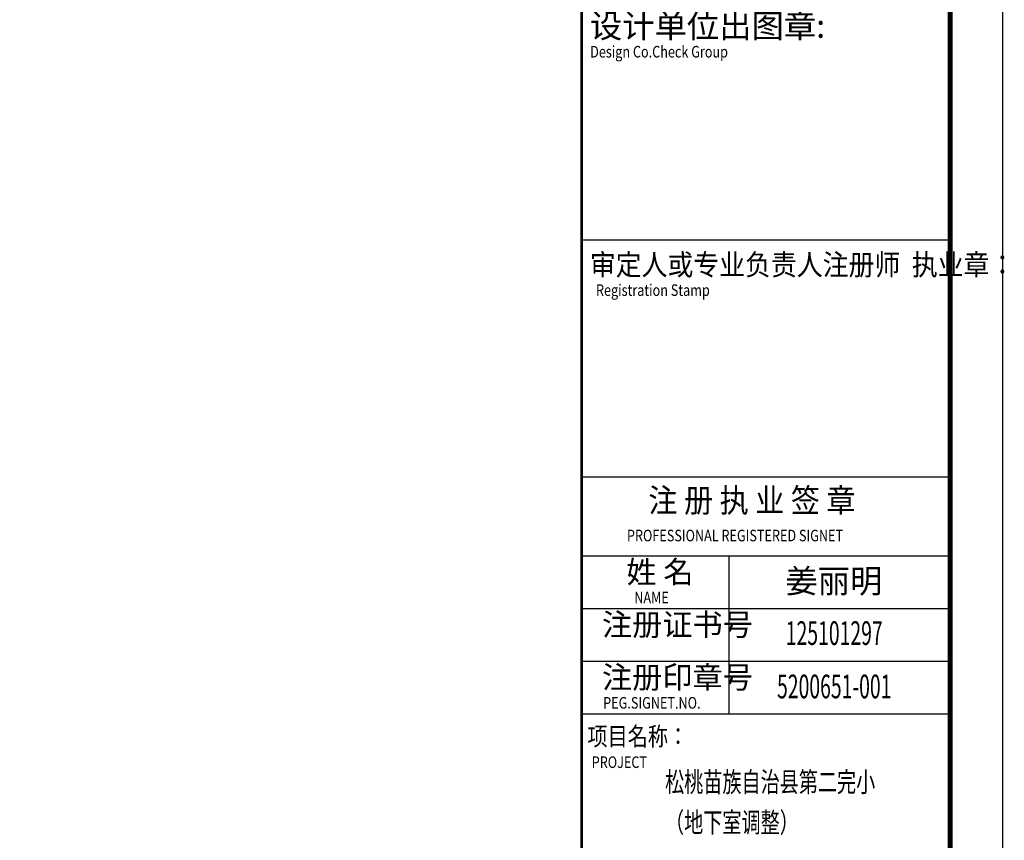
# Model space of a CAD drawing. Extents: x -540876 to 583633, y -313361 to 174152.
# Drawn here: x 55943 to 74640, y -273209 to -257626 of the extents above; entities that cross this region are included whole.
import ezdxf
from ezdxf.enums import TextEntityAlignment as Align

# ---------------------------------------------------------------- set-up
doc = ezdxf.new("R2010")
doc.units = 0
doc.header["$LTSCALE"] = 1000
doc.header["$MEASUREMENT"] = 0
for name, color, linetype in [('PUB_TEXT', 7, 'CONTINUOUS'), ('PUB_TITLE', 4, 'CONTINUOUS'), ('STAIR', 2, 'CONTINUOUS')]:
    doc.layers.add(name, color=color, linetype=linetype)
doc.styles.add('-宋体', font='txt', dxfattribs={"width": 0.8})
doc.styles.add('HZ', font='pdatxt.shx', dxfattribs={"width": 0.7, "height": 5, "bigfont": 'hhztxt.shx'})
doc.styles.add('KT', font='complex.shx', dxfattribs={"width": 0.8, "bigfont": 'hzkt.shx'})

# ---------------------------------------------------------------- blocks, each defined once
blk = doc.blocks.new('A$C605B3548')
at = {"layer": 'PUB_TITLE'}
for p, q in [((-7000, 0), (-7000, 57400)), ((-7000, 25800), (0, 25800)), ((0, 23400), (0, 11800)), ((-7000, 21300), (0, 21300)), ((-7000, 19800), (0, 19800)), ((-4200, 16800), (-4200, 19800)), ((-7000, 18800), (0, 18800)), ((-7000, 17800), (0, 17800)), ((-7000, 16800), (0, 16800)), ((-7000, 16800), (0, 16800))]:
    blk.add_line(p, q, dxfattribs=at)
at = {"layer": 'PUB_TITLE', "const_width": 50}
blk.add_lwpolyline([(-7000, 0), (0, 0), (0, 57400), (-7000, 57400)], close=True, dxfattribs=at)
at = {"layer": 'PUB_TEXT', "style": 'HZ'}
blk.add_text('姜丽明', height=450, dxfattribs=at).set_placement((-2209, 19099), align=Align.CENTER)
at = {"layer": 'PUB_TEXT', "style": 'HZ', "width": 0.6}
for s, p in [('125101297', (-2202, 18110)), ('5200651-001', (-2202, 17097))]:
    blk.add_text(s, height=450, dxfattribs=at).set_placement(p, align=Align.CENTER)
at = {"layer": 'PUB_TEXT', "style": '-宋体', "width": 0.7}
for s, p in [('松桃苗族自治县第二完小', (-5415, 15318)), ('（地下室调整）', (-5415, 14551))]:
    blk.add_text(s, height=380, dxfattribs=at).set_placement(p)
at = {"layer": 'PUB_TITLE', "style": 'HZ'}
for s, height, p in [('设计单位出图章:', 450, (-6842, 29640)), ('姓 名', 420, (-6148, 19287)), ('注册证书号', 420, (-6612, 18287)), ('注册印章号', 420, (-6612, 17287))]:
    blk.add_text(s, height=height, dxfattribs=at).set_placement(p)
at = {"layer": 'PUB_TITLE'}
for s, height, style, width, p in [('Design Co.Check Group', 220, 'KT', 0.8, (-6837, 29265)), ('审定人或专业负责人注册师  执业章：', 400, 'HZ', 0.9, (-6842, 25131)), ('Registration Stamp', 220, 'KT', 0.8, (-6726, 24738)), ('注 册 执 业 签 章', 450, 'HZ', 0.9, (-5731, 20631)), ('PROFESSIONAL REGISTERED SIGNET', 220, 'KT', 0.8, (-6138, 20078)), ('NAME', 220, 'KT', 0.8, (-5999, 18901)), ('PEG.SIGNET.NO.', 220, 'KT', 0.8, (-6589, 16901)), ('项目名称：', 350, '-宋体', 0.8, (-6887, 16200)), ('PROJECT', 220, 'KT', 0.8, (-6807, 15774))]:
    blk.add_text(s, height=height, dxfattribs=dict(at, style=style, width=width)).set_placement(p)

msp = doc.modelspace()

# ---------------------------------------------------------------- linework, layer by layer
at = {"layer": 'PUB_TITLE'}
msp.add_lwpolyline([(-9487.9, -288609.2), (74612.1, -288609.2), (74612.1, -229209.2), (-9487.9, -229209.2)], close=True, dxfattribs=at)
at = {"layer": 'PUB_TITLE', "const_width": 100}
msp.add_lwpolyline([(-6987.9, -287609.2), (73612.1, -287609.2), (73612.1, -230209.2), (-6987.9, -230209.2)], close=True, dxfattribs=at)

# ---------------------------------------------------------------- block references
at = {"layer": 'STAIR'}
msp.add_blockref('A$C605B3548', (73612.1, -287609.2), dxfattribs=at)

doc.saveas('drawing.dxf')
